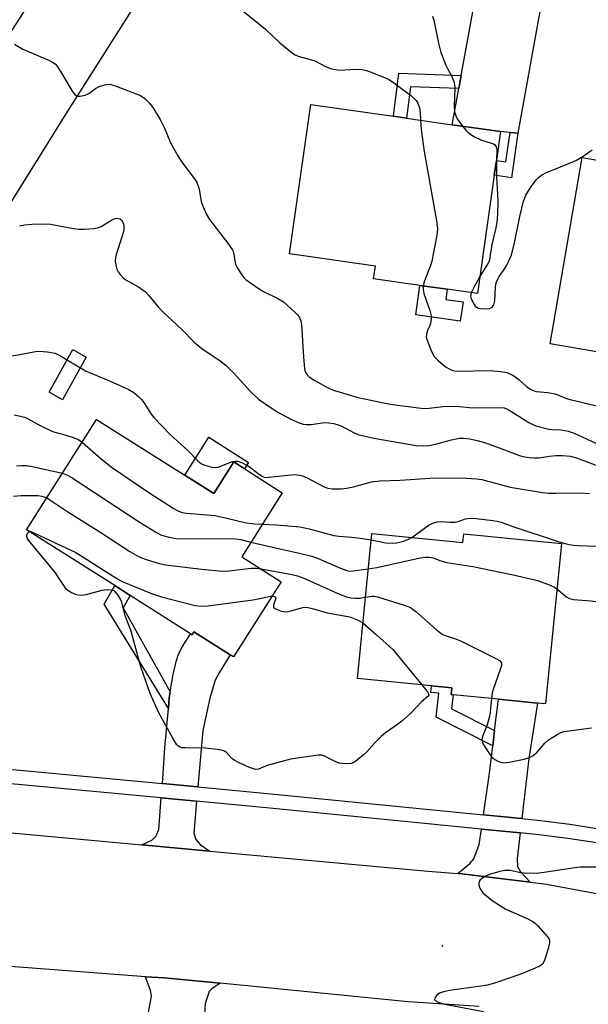
# Model space of a CAD drawing. Units: inches. Extents: x 1315761 to 1321761, y 509448 to 513448.
# Drawn here: x 1317863 to 1318014, y 512075 to 512336 of the extents above; entities that cross this region are included whole.
import ezdxf

# ---------------------------------------------------------------- set-up
doc = ezdxf.new("R2010")
doc.units = ezdxf.units.IN
doc.header["$MEASUREMENT"] = 0
for name, color, linetype in [('BLDG-Footprint', 5, 'Continuous'), ('CULTRL-Pad', 6, 'Continuous'), ('ELEV-Spot Elevation', 7, 'Continuous'), ('TRANS-Driveway', 251, 'Continuous'), ('TRANS-Non Street Sidewalk', 7, 'Continuous'), ('TRANS-Road', 130, 'Continuous'), ('TRANS-Street Sidewalk', 7, 'Continuous'), ('Undefined', 1, 'Continuous')]:
    doc.layers.add(name, color=color, linetype=linetype)

msp = doc.modelspace()

# ---------------------------------------------------------------- linework, layer by layer
at = {"layer": 'BLDG-Footprint'}
for points, elevation in [([(1317989.2, 512294.56), (1317984.72, 512263.2), (1317976.74, 512264.34), (1317969.49, 512265.38), (1317957.19, 512267.14), (1317957.67, 512270.48), (1317934.94, 512273.73), (1317940.6, 512313.33), (1317962.48, 512310.2), (1317965.94, 512309.7), (1317978.02, 512307.97), (1317990.86, 512306.14), (1317989.77, 512298.52)], 360.08), ([(1318034.71, 512295.42), (1318036.42, 512295.12), (1318036.56, 512295.94), (1318037.99, 512295.69), (1318051.6, 512293.34), (1318062.95, 512291.38), (1318055.81, 512250.04), (1318043.05, 512252.25), (1318030.29, 512254.45), (1318030.76, 512257.16), (1318021.93, 512258.68), (1318019.94, 512247.14), (1318003.99, 512249.89), (1318012.51, 512299.25)], 357.7), ([(1317883.78, 512229.83), (1317914.81, 512210.16), (1317920.13, 512218.55), (1317932.99, 512210.41), (1317922.24, 512193.44), (1317932.7, 512186.81), (1317920.05, 512166.84), (1317919.15, 512167.41), (1317909.57, 512173.48), (1317909.1, 512172.75), (1317908.7, 512173), (1317892.67, 512183.17), (1317888.57, 512185.76), (1317865.22, 512200.56)], 371.87), ([(1317956.69, 512199.57), (1317980.89, 512197.18), (1317981.12, 512199.53), (1318007, 512196.97), (1318002.8, 512154.4), (1318000.66, 512154.61), (1317990.28, 512155.63), (1317978.27, 512156.81), (1317977.77, 512156.86), (1317977.94, 512158.68), (1317972.57, 512159.21), (1317952.9, 512161.15)], 371.44)]:
    msp.add_lwpolyline(points, close=True, dxfattribs=dict(at, elevation=elevation))
at = {"layer": 'CULTRL-Pad'}
for points in [[(1317980.91, 512261.01), (1317980.18, 512255.9), (1317968.38, 512257.59), (1317969.49, 512265.38), (1317976.74, 512264.34), (1317976.36, 512261.66)], [(1317881.05, 512246.35), (1317874.77, 512235.02), (1317871.17, 512237.02), (1317877.46, 512248.35)], [(1317913.53, 512225.09), (1317924.01, 512218.45), (1317922.94, 512216.77), (1317920.13, 512218.55), (1317914.81, 512210.16), (1317907.15, 512215.02)]]:
    msp.add_lwpolyline(points, close=True, dxfattribs=at)
at = {"layer": 'ELEV-Spot Elevation'}
msp.add_point((1317975.48, 512090.28, 372.79), dxfattribs=at)
at = {"layer": 'TRANS-Driveway'}
for points in [[(1318006.8, 512349.32), (1318004.08, 512347.47), (1318003.21, 512346.58), (1318002.56, 512344.79), (1318001.89, 512341.52), (1317995.41, 512305.72), (1317993.38, 512305.9), (1317990.86, 512306.14), (1317978.02, 512307.98), (1317979.76, 512317.57), (1317980.4, 512321.05), (1317984.62, 512344.25), (1317985.03, 512348.76), (1317984.87, 512351.25), (1317983.26, 512354.29), (1318004.28, 512349.76)], [(1317910.61, 512132.38), (1317901.2, 512133.26), (1317901.9, 512142.77), (1317902.8, 512153.2), (1317903.04, 512156.02), (1317903.3, 512157.61), (1317903.55, 512159.2), (1317904.03, 512162.18), (1317904.86, 512165.62), (1317905.51, 512167.62), (1317906.57, 512169.64), (1317908.7, 512173), (1317909.1, 512172.75), (1317909.57, 512173.48), (1317919.15, 512167.41), (1317916.23, 512162.64), (1317915.22, 512160.7), (1317913.78, 512155.96), (1317911.92, 512147.39)], [(1317996.51, 512123.98), (1317993.65, 512124.27), (1317986.35, 512124.99), (1317987.94, 512136.05), (1317988.81, 512143.31), (1317989.28, 512147.31), (1317990.28, 512155.63), (1318000.66, 512154.61), (1317998.39, 512139.89)], [(1317910.28, 512128.6), (1317909.72, 512122.15), (1317909.59, 512120.11), (1317910.07, 512118.48), (1317911.22, 512117.14), (1317913.82, 512115.35), (1317895.8, 512117.01), (1317898.4, 512118.29), (1317899.5, 512119.22), (1317900.31, 512121.12), (1317900.92, 512129.48)], [(1317996.07, 512120.21), (1317995.26, 512113.41), (1317995.33, 512111.29), (1317996.16, 512109.9), (1317998.74, 512107.15), (1317979.87, 512109.4), (1317979.49, 512109.43), (1317982.69, 512112.09), (1317983.73, 512113.33), (1317985.21, 512117.08), (1317985.81, 512121.23), (1317993.27, 512120.49)], [(1317916.55, 512080.32), (1317914.28, 512078.82), (1317913.64, 512078.17), (1317912.56, 512074.95), (1317912.12, 512068.14), (1317897.26, 512069.43), (1317897.56, 512072.57), (1317898.34, 512076.92), (1317898.09, 512078.38), (1317896.77, 512082.07), (1317901.67, 512081.8)]]:
    msp.add_lwpolyline(points, close=True, dxfattribs=at)
at = {"layer": 'TRANS-Non Street Sidewalk'}
for points in [[(1317980.4, 512321.05), (1317979.76, 512317.57), (1317966.95, 512318), (1317965.94, 512309.7), (1317962.48, 512310.2), (1317963.86, 512321.61)], [(1317995.41, 512305.72), (1317993.72, 512293.91), (1317989.2, 512294.56), (1317989.77, 512298.52), (1317992.28, 512298.16), (1317993.38, 512305.9)], [(1317903.3, 512157.61), (1317903.04, 512156.02), (1317902.8, 512153.2), (1317885.82, 512180.83), (1317888.57, 512185.76), (1317892.67, 512183.17), (1317890.84, 512179.9)], [(1317989.28, 512147.31), (1317988.81, 512143.31), (1317973.77, 512150.91), (1317974.51, 512157.21), (1317972.37, 512157.46), (1317972.57, 512159.21), (1317977.94, 512158.68), (1317977.77, 512156.86), (1317978.27, 512156.81), (1317977.84, 512153.09)]]:
    msp.add_lwpolyline(points, close=True, dxfattribs=at)
at = {"layer": 'TRANS-Road'}
msp.add_lwpolyline([(1317905.38, 512358.25), (1317905.53, 512358.16), (1317876.5, 512312.27), (1317855.33, 512278.36), (1317846.29, 512263.88), (1317843.52, 512259.43), (1317785.89, 512165.59), (1317785.83, 512165.48), (1317756.46, 512164.08), (1317758.88, 512168.02), (1317773.29, 512191.43), (1317781.28, 512204.43), (1317803.05, 512239.81), (1317824.75, 512274.8), (1317835.32, 512291.85), (1317848.17, 512312.58), (1317877.28, 512357.87), (1317881.1, 512365.75), (1317882.02, 512370.29), (1317881.89, 512371.43)], close=True, dxfattribs=at)
for points in [[(1317843.89, 512121.82), (1317895.8, 512117.01), (1317913.82, 512115.35), (1317971.62, 512110.01), (1317979.49, 512109.43), (1317979.87, 512109.4), (1317998.74, 512107.15), (1318003.01, 512106.64), (1318020.64, 512103.31), (1318025.9, 512102.32), (1318038.76, 512098.97), (1318048.45, 512096.45), (1318070.55, 512089.07), (1318085.73, 512082.83), (1318092.1, 512080.21), (1318102.46, 512075.11), (1318106.8, 512072.97)], [(1317985.21, 512074.15), (1317966.33, 512075.38), (1317916.55, 512080.32), (1317901.67, 512081.8), (1317896.77, 512082.07), (1317858.6, 512084.98)]]:
    msp.add_lwpolyline(points, dxfattribs=at)
at = {"layer": 'TRANS-Street Sidewalk'}
for points in [[(1317839.69, 512139.04), (1317901.2, 512133.26), (1317910.61, 512132.38), (1317931.83, 512130.39), (1317986.35, 512124.99), (1317993.65, 512124.27), (1317996.51, 512123.98), (1318001.46, 512123.48), (1318009.24, 512122.49), (1318017, 512121.3)], [(1318016.37, 512117.56), (1318008.71, 512118.73), (1318001.03, 512119.71), (1317996.07, 512120.21), (1317993.27, 512120.49), (1317985.81, 512121.23), (1317931.46, 512126.61), (1317910.28, 512128.6), (1317900.92, 512129.48), (1317839.23, 512135.27)]]:
    msp.add_lwpolyline(points, dxfattribs=at)
at = {"layer": 'Undefined'}
for points, elevation in [([(1317922.51, 512338.18), (1317928.53, 512333.28), (1317932.37, 512329.65), (1317935.7, 512326.91), (1317936.41, 512326.46), (1317937.23, 512326.13), (1317941.6, 512324.89), (1317944.43, 512323.41), (1317946.05, 512322.83), (1317947.16, 512322.57), (1317948.01, 512322.47), (1317952.74, 512322.73), (1317954.19, 512322.62), (1317955.28, 512322.36), (1317956.25, 512322.02), (1317960.08, 512320.49), (1317961.28, 512319.93), (1317962.22, 512319.36), (1317967.02, 512315.78), (1317967.9, 512315.03), (1317968.49, 512314.39), (1317968.93, 512313.7), (1317969.33, 512312.42), (1317969.55, 512311.08), (1317969.59, 512309.18)], 360), ([(1317972.77, 512336.79), (1317973.17, 512335.72), (1317974.38, 512329.59), (1317975.06, 512327.08), (1317976.34, 512323.79), (1317976.85, 512322.74), (1317977.86, 512320.96), (1317978.46, 512319.4), (1317978.64, 512318.58), (1317978.72, 512317.76), (1317978.53, 512312.76), (1317978.65, 512311.38), (1317978.97, 512310.29), (1317979.34, 512309.51), (1317980.77, 512307.58)], 358), ([(1317862.03, 512329.32), (1317864.21, 512328.01), (1317871.26, 512324.97), (1317872.05, 512324.58), (1317872.75, 512324.11), (1317873.31, 512323.5), (1317873.95, 512322.56), (1317877.51, 512316.64), (1317878, 512316.01), (1317878.4, 512315.72), (1317878.86, 512315.58), (1317879.38, 512315.56), (1317880.73, 512315.79), (1317881.68, 512316.26), (1317883.48, 512317.54), (1317884.47, 512318.12), (1317885.85, 512318.55), (1317887.26, 512318.69), (1317887.83, 512318.59), (1317888.96, 512318.23), (1317895.37, 512315.71), (1317896.53, 512314.94), (1317897.88, 512313.61), (1317898.88, 512312.24), (1317900.66, 512309.33), (1317901.79, 512307.02), (1317903.36, 512303.18), (1317905.33, 512299.71), (1317906.4, 512298.01), (1317909.49, 512293.96), (1317910.3, 512292.72), (1317910.61, 512291.94), (1317910.92, 512290.86), (1317911.52, 512287.58), (1317912.02, 512286.21), (1317912.84, 512284.34), (1317913.71, 512282.88), (1317918.72, 512276.28), (1317919.7, 512274.85), (1317919.96, 512274.35), (1317920.18, 512273.68), (1317920.41, 512271.79), (1317920.61, 512270.99), (1317921.14, 512269.94), (1317922.28, 512268.18), (1317922.82, 512267.47), (1317923.44, 512266.85), (1317926.56, 512264.59), (1317927.84, 512263.85), (1317931.84, 512261.9), (1317933.34, 512260.98), (1317936.44, 512258.18), (1317937.05, 512257.54), (1317937.54, 512256.85), (1317937.94, 512255.85), (1317938.09, 512254.98), (1317938.6, 512246.31), (1317938.9, 512243.33), (1317939.1, 512242.49), (1317939.33, 512242.02), (1317940.15, 512241.1), (1317941.58, 512240.16), (1317944.66, 512238.49), (1317945.71, 512237.97), (1317946.81, 512237.54), (1317953.12, 512235.65), (1317959.8, 512234.21), (1317962.25, 512233.76), (1317970.56, 512232.72), (1317971.92, 512232.78), (1317975.64, 512233.24), (1317978.56, 512233.34), (1317979.98, 512233.3), (1317983.43, 512232.86), (1317990.36, 512233.02), (1317991.78, 512232.92), (1317992.91, 512232.48), (1317998.39, 512229.03), (1317999.41, 512228.47), (1318000.22, 512228.15), (1318003.68, 512227.27), (1318004.51, 512227.16), (1318006.84, 512227.1), (1318008.75, 512226.74), (1318010.35, 512226.16), (1318016.12, 512223.5)], 362), ([(1317969.59, 512309.18), (1317969.83, 512306.72), (1317970.6, 512300.9), (1317973.9, 512282.45), (1317974.15, 512280.4), (1317973.95, 512278.68), (1317972.66, 512271.78), (1317972.2, 512270.39), (1317970.68, 512266.57), (1317970.36, 512265.26)], 360), ([(1317980.77, 512307.58), (1317981.72, 512306.44), (1317982.35, 512305.82), (1317983.77, 512304.88), (1317985.81, 512303.84), (1317988.49, 512303.08), (1317988.97, 512302.89), (1317989.36, 512302.62), (1317989.69, 512302.07), (1317989.84, 512301.32), (1317989.76, 512298.47)], 358), ([(1317983.09, 512263.44), (1317982.88, 512262.52), (1317983.05, 512261.77), (1317983.83, 512260.31), (1317984.16, 512259.89), (1317984.56, 512259.56), (1317985.03, 512259.36), (1317985.56, 512259.25), (1317986.96, 512259.16), (1317988.02, 512259.25), (1317988.64, 512259.58), (1317989.05, 512260.23), (1317989.36, 512261.31), (1317989.47, 512264.91), (1317989.69, 512266.02), (1317990.09, 512267.03), (1317990.48, 512267.76), (1317991.85, 512269.59), (1317992.43, 512270.55), (1317993.74, 512273.34), (1317994.56, 512276.67), (1317995.96, 512283.65), (1317996.96, 512287.67), (1317997.57, 512289.29), (1317998.72, 512291.19), (1318000.28, 512293.33), (1318000.87, 512293.94), (1318001.75, 512294.62), (1318003.01, 512295.28), (1318009.97, 512298.1), (1318011.01, 512298.6), (1318012.76, 512299.59), (1318015.15, 512301.29)], 358), ([(1317989.76, 512298.47), (1317989.79, 512294.27), (1317990.1, 512287.77), (1317990.03, 512284.18), (1317989.86, 512282.17), (1317989.58, 512280.62), (1317988.56, 512276.21), (1317987.91, 512272.18), (1317987.63, 512271.42), (1317987.25, 512270.7), (1317985.36, 512267.69)], 358), ([(1317863.35, 512281.16), (1317864.75, 512281.42), (1317866.64, 512281.58), (1317869.79, 512281.65), (1317871.51, 512281.59), (1317872.98, 512281.37), (1317877.66, 512280.44), (1317879.13, 512280.24), (1317880.56, 512280.27), (1317883.13, 512280.48), (1317884.24, 512280.68), (1317885.02, 512280.98), (1317887.69, 512282.64), (1317888.43, 512283.02), (1317889.18, 512283.17), (1317889.92, 512282.99), (1317890.33, 512282.73), (1317890.75, 512282.15), (1317890.96, 512281.36), (1317890.99, 512280.2), (1317890.84, 512279.33), (1317890.58, 512278.45), (1317888.97, 512273.59), (1317888.79, 512272.73), (1317888.73, 512271.87), (1317888.86, 512270.76), (1317889.17, 512269.69), (1317889.52, 512268.93), (1317890.03, 512268.22), (1317890.85, 512267.38), (1317891.55, 512266.85), (1317894.87, 512264.99), (1317896.75, 512263.64), (1317897.56, 512262.78), (1317899.98, 512259.81), (1317901.17, 512258.51), (1317906.34, 512253.66), (1317909.72, 512250.2), (1317911.69, 512248.61), (1317916.78, 512245.16), (1317918.17, 512244.08), (1317920.28, 512242.02), (1317924.47, 512237.33), (1317926.73, 512235.22), (1317928.09, 512234.2), (1317931.68, 512231.85), (1317935.4, 512229.78), (1317937.49, 512228.92), (1317938.57, 512228.6), (1317939.38, 512228.46), (1317940.69, 512228.52), (1317944.19, 512229), (1317945.3, 512228.95), (1317946.68, 512228.72), (1317947.77, 512228.44), (1317948.58, 512228.13), (1317952.08, 512226.29), (1317953.08, 512225.87), (1317954.19, 512225.54), (1317957.29, 512224.85), (1317968.46, 512222.95), (1317970.48, 512222.86), (1317971.92, 512222.95), (1317973.96, 512223.39), (1317977.89, 512224.44), (1317979.92, 512224.82), (1317981.06, 512224.88), (1317982.72, 512224.72), (1317984.69, 512224.28), (1317986.63, 512223.72), (1317991.22, 512222.07), (1317995.63, 512220.33), (1317996.75, 512219.97), (1317998.45, 512219.7), (1317999.89, 512219.61), (1318001.02, 512219.69), (1318003.81, 512220.1), (1318005.47, 512220.23), (1318007.26, 512220.25), (1318009.3, 512220.05), (1318010.96, 512219.63), (1318016.85, 512217.45)], 364), ([(1317985.36, 512267.69), (1317983.76, 512264.8), (1317983.09, 512263.44)], 358), ([(1317970.36, 512265.26), (1317970.36, 512264.3), (1317970.55, 512263.18), (1317972.11, 512258.68), (1317972.44, 512257.29), (1317972.44, 512256.42), (1317972.26, 512255.27), (1317972.08, 512254.72), (1317971.47, 512253.45), (1317971.18, 512252.45), (1317971.16, 512251.66), (1317971.36, 512250.83), (1317972.52, 512247.8), (1317973.23, 512246.54), (1317974.21, 512245.5), (1317975.51, 512244.36), (1317976.45, 512243.7), (1317977.44, 512243.13), (1317978.23, 512242.81), (1317979.36, 512242.61), (1317988.11, 512242.82), (1317990.86, 512242.58), (1317992.5, 512242.24), (1317993.74, 512241.76), (1317994.67, 512241.23), (1317995.78, 512240.35), (1317997.79, 512238.48), (1317998.75, 512237.84), (1317999.52, 512237.46), (1318000.32, 512237.25), (1318003.37, 512236.96), (1318005.26, 512236.62), (1318006.04, 512236.38), (1318008.32, 512235.4), (1318009.28, 512235.09), (1318017.08, 512233.29)], 360), ([(1317860.56, 512246.61), (1317863.45, 512247.06), (1317867.54, 512247.85), (1317868.42, 512247.95), (1317870.76, 512247.76), (1317872.77, 512247.36), (1317874.03, 512246.74), (1317880.8, 512242.73), (1317886.77, 512240.25), (1317892.12, 512237.81), (1317893.63, 512236.93), (1317894.98, 512235.83), (1317895.8, 512235.01), (1317896.47, 512234.09), (1317898.28, 512231.26), (1317898.95, 512230.35), (1317903.24, 512225.84), (1317908.16, 512221.4), (1317910.6, 512218.88), (1317911.25, 512218.3), (1317911.72, 512218.01), (1317912.48, 512217.69), (1317914.36, 512217.17), (1317915.17, 512217.07), (1317915.99, 512217.17), (1317919.84, 512218.66), (1317920.39, 512218.79), (1317921.13, 512218.8), (1317922.19, 512218.45), (1317923.73, 512217.62), (1317924.69, 512216.97), (1317926.93, 512215.19), (1317927.64, 512214.75), (1317928.15, 512214.56), (1317928.67, 512214.47), (1317929.43, 512214.49), (1317935.33, 512215.18), (1317936.43, 512215.2), (1317937.53, 512215.09), (1317938.36, 512214.86), (1317939.45, 512214.39), (1317944.11, 512211.95), (1317945.1, 512211.61), (1317946.18, 512211.45), (1317948.58, 512211.41), (1317949.98, 512211.56), (1317951.87, 512211.97), (1317956.66, 512213.26), (1317958.88, 512213.57), (1317964.28, 512213.72), (1317972.11, 512214.26), (1317975.93, 512214.31), (1317981.8, 512214.22), (1317984.45, 512214.08), (1317985.92, 512213.89), (1317993.4, 512211.91), (1318001.97, 512210.43), (1318003.54, 512210.29), (1318005.52, 512210.24), (1318012.18, 512210.37), (1318014.46, 512210.19)], 366), ([(1317861.88, 512231.02), (1317863.56, 512230.71), (1317864.65, 512230.39), (1317865.46, 512230.04), (1317868.83, 512228.22), (1317871.9, 512226.76), (1317872.69, 512226.48), (1317875.36, 512225.76), (1317877.52, 512225.03), (1317879.1, 512224.38), (1317879.96, 512223.82)], 368), ([(1317879.96, 512223.82), (1317884.99, 512219.39), (1317887.96, 512216.96), (1317897.85, 512210.32), (1317904.06, 512206.27), (1317905.34, 512205.55), (1317906.42, 512205.17), (1317907.56, 512204.95), (1317915.22, 512204.34), (1317918.3, 512203.69), (1317923.41, 512202.45), (1317925.72, 512202.18), (1317927.7, 512202.06)], 368), ([(1317862.5, 512217.5), (1317863.94, 512217.64), (1317865.3, 512217.58), (1317866.7, 512217.37), (1317874.74, 512215.58)], 370), ([(1317874.74, 512215.58), (1317876.04, 512215.07), (1317877.05, 512214.51), (1317895.36, 512202.49), (1317899.68, 512199.81), (1317901.02, 512199.18), (1317903, 512198.59), (1317904.75, 512198.29), (1317920.62, 512198.13), (1317922.03, 512197.95), (1317924.68, 512197.3)], 370), ([(1317861.77, 512209.45), (1317863.8, 512209.62), (1317868.2, 512209.7), (1317869.27, 512209.52), (1317870.58, 512209.01)], 372), ([(1317870.58, 512209.01), (1317876.13, 512205.32), (1317884.92, 512199.85), (1317892.62, 512194.84), (1317895.05, 512193.42), (1317896.66, 512192.75), (1317900.37, 512191.61), (1317902.12, 512191.24), (1317911.61, 512190.1), (1317916.16, 512189.65), (1317918.16, 512189.62), (1317924.73, 512190.4), (1317926.06, 512190.4), (1317927.3, 512190.23)], 372), ([(1317927.7, 512202.06), (1317931.42, 512201.87), (1317937.71, 512201.34), (1317940.09, 512200.84), (1317946.66, 512199.08), (1317948.02, 512198.88), (1317951.4, 512198.63), (1317953.63, 512198.38), (1317956.52, 512197.89)], 368), ([(1317967.32, 512198.52), (1317971.89, 512201.84), (1317972.94, 512202.34), (1317974.06, 512202.64), (1317975.21, 512202.78), (1317977.35, 512202.57), (1317978.8, 512202.6), (1317979.61, 512202.76), (1317981.58, 512203.47), (1317982.91, 512203.68), (1317984.37, 512203.59), (1317988.78, 512203.07), (1317989.94, 512202.87), (1317991.03, 512202.57), (1317994.1, 512201.46), (1318006.15, 512197.45), (1318008.26, 512196.83), (1318010.13, 512196.5), (1318011.23, 512196.4), (1318018.82, 512196.18)], 368), ([(1317970.01, 512159.47), (1317971.64, 512157.37), (1317971.84, 512156.76), (1317971.6, 512156.34), (1317969.89, 512154.96), (1317966.95, 512151.89), (1317964.65, 512149.81), (1317963.55, 512148.92), (1317960.36, 512146.7), (1317959.19, 512145.79), (1317957.41, 512143.98), (1317955.41, 512141.7), (1317954.55, 512140.89), (1317952.52, 512139.2), (1317951.79, 512138.75), (1317951.29, 512138.57), (1317949.66, 512138.47), (1317948.03, 512138.69), (1317946.98, 512139.12), (1317944.19, 512140.58), (1317943.39, 512140.77), (1317942.53, 512140.77), (1317935.19, 512139.74), (1317929.01, 512138.08), (1317926.67, 512137.06), (1317925.87, 512137.01), (1317924.29, 512137.53), (1317921.39, 512138.83), (1317920.38, 512139.36), (1317919.71, 512139.86), (1317918.08, 512141.64), (1317917.65, 512141.91), (1317917.15, 512142.08), (1317915.77, 512142.34), (1317912.63, 512142.7), (1317907.27, 512142.72), (1317906.41, 512142.78), (1317905.89, 512142.91), (1317905.44, 512143.16), (1317905.08, 512143.55), (1317904.02, 512145.28), (1317900.29, 512152.06), (1317897.96, 512157.12), (1317895.47, 512164.24), (1317892.84, 512173.93), (1317891.32, 512177.76), (1317890.46, 512181.41), (1317890.11, 512182.21), (1317889.51, 512183.2), (1317888.99, 512183.88), (1317888.6, 512184.25), (1317888.15, 512184.48), (1317887.65, 512184.58), (1317886.58, 512184.62), (1317885.2, 512184.49), (1317880.93, 512183.31), (1317879.8, 512183.11), (1317878.98, 512183.19), (1317878.18, 512183.45), (1317876.88, 512184.03), (1317876.16, 512184.46), (1317875.74, 512184.83), (1317875.22, 512185.5), (1317873.69, 512187.96), (1317872.85, 512189.15), (1317866.13, 512197.27), (1317865.47, 512198.15), (1317865.28, 512198.69), (1317865.32, 512199.21), (1317865.58, 512199.75), (1317865.92, 512200.11)], 374), ([(1317865.92, 512200.11), (1317866.19, 512200.24), (1317878.31, 512194.54), (1317880.42, 512193.26), (1317889.13, 512187.67), (1317890.55, 512186.84), (1317898.31, 512183.69), (1317901, 512182.77), (1317909.89, 512180.53), (1317911.62, 512180.28), (1317913.39, 512180.43), (1317925.22, 512182), (1317926.68, 512182.25), (1317929.43, 512182.92), (1317930.3, 512183.02)], 374), ([(1317924.68, 512197.3), (1317933.11, 512195.32), (1317937.94, 512194.32), (1317940.82, 512193.53), (1317942.5, 512192.93), (1317948.45, 512190.35), (1317950.08, 512189.75), (1317950.93, 512189.64), (1317951.74, 512189.67), (1317955.77, 512190.25)], 370), ([(1317956.52, 512197.89), (1317960.32, 512197.15), (1317962.16, 512197.01), (1317963.25, 512197.13), (1317964.87, 512197.49), (1317966.25, 512197.99), (1317967.32, 512198.52)], 368), ([(1317955.77, 512190.25), (1317958.06, 512190.57), (1317969.57, 512193.12), (1317970.94, 512193.33), (1317971.95, 512193.32), (1317972.96, 512193.09), (1317975.02, 512192.33), (1317976.6, 512191.89), (1317983.51, 512190.8), (1317994.21, 512188.63), (1317999.55, 512187.43), (1318000.95, 512187.02), (1318004.04, 512185.86), (1318005.12, 512185.37), (1318005.81, 512184.93)], 370), ([(1317927.3, 512190.23), (1317935.15, 512188.8), (1317937.06, 512188.34), (1317938.73, 512187.7), (1317948.14, 512183.5), (1317950.06, 512182.77), (1317951.16, 512182.53), (1317952.28, 512182.42), (1317953.45, 512182.47), (1317955.02, 512182.68)], 372), ([(1318005.81, 512184.93), (1318008.38, 512182.68), (1318009.13, 512182.33), (1318010.21, 512182.05), (1318014.78, 512181.76), (1318019.28, 512181.11), (1318023.33, 512180.98), (1318028.03, 512180.67), (1318029.43, 512180.35), (1318033.54, 512178.97), (1318036.08, 512178.6), (1318037.79, 512178.55), (1318039.99, 512178.91), (1318041.96, 512179.08), (1318043.06, 512179.04), (1318043.78, 512178.82)], 370), ([(1317930.3, 512183.02), (1317930.93, 512182.89), (1317931.15, 512182.7), (1317931.24, 512182.43), (1317931.12, 512181.88), (1317930.63, 512180.61), (1317930.7, 512180.02), (1317931.22, 512179.57), (1317932.52, 512179.07), (1317933.36, 512178.88), (1317934.2, 512178.85), (1317935.03, 512179.01), (1317938.42, 512179.94), (1317939.28, 512180.03), (1317939.84, 512179.98), (1317941.23, 512179.65), (1317944.9, 512178.53), (1317950.88, 512177.49), (1317953.08, 512176.64), (1317954.35, 512175.88)], 374), ([(1317955.02, 512182.68), (1317956.83, 512182.94), (1317957.38, 512182.93), (1317958.24, 512182.79), (1317965.33, 512180.54), (1317966.98, 512179.92), (1317967.73, 512179.46), (1317968.42, 512178.91), (1317973.75, 512174.16), (1317974.66, 512173.41), (1317975.38, 512172.92), (1317976.16, 512172.57), (1317979.18, 512171.58), (1317980.26, 512171.14), (1317989.63, 512166.45), (1317990.6, 512165.87), (1317991.07, 512165.33), (1317991.1, 512164.62), (1317990.69, 512163.26), (1317988.86, 512158.19), (1317988.65, 512157.33), (1317988.48, 512155.81)], 372), ([(1317954.35, 512175.88), (1317958.01, 512172.73), (1317962.3, 512168.82), (1317970.01, 512159.47)], 374), ([(1317988.48, 512155.81), (1317988.06, 512152.2), (1317987.82, 512150.76), (1317987.28, 512148.83), (1317986.08, 512145.78), (1317985.91, 512144.95), (1317985.94, 512144.47), (1317986.23, 512143.71), (1317986.66, 512142.98), (1317988.49, 512140.37), (1317989.34, 512139.64), (1317990.09, 512139.25), (1317990.88, 512138.95), (1317991.7, 512138.82), (1317993.12, 512138.97), (1317997.13, 512139.75), (1317998.5, 512140.17), (1317999.47, 512140.74), (1318000.58, 512141.64), (1318002.58, 512143.99), (1318003.54, 512144.84), (1318006.29, 512146.57), (1318007.09, 512146.94), (1318007.65, 512147.1), (1318014.99, 512148.1)], 372), ([(1318017.11, 512111.14), (1318011.93, 512111.07), (1318010.56, 512110.95), (1318001.83, 512109.57), (1318000.4, 512109.4), (1317997.13, 512109.51), (1317995.79, 512109.7), (1317993.36, 512110.22), (1317991.99, 512110.24), (1317990.65, 512109.95), (1317987.94, 512109.14), (1317986.67, 512108.6), (1317985.82, 512108.06), (1317985.47, 512107.72), (1317985.2, 512107.3), (1317985.06, 512106.85), (1317985.09, 512106.34), (1317985.35, 512105.56), (1317985.76, 512104.81), (1317986.12, 512104.35), (1317986.76, 512103.74), (1317988.87, 512102.11), (1317992.27, 512099.97), (1317997.93, 512097.49), (1317999.45, 512096.71), (1318000.13, 512096.18), (1318000.76, 512095.56), (1318003.32, 512092.68), (1318003.63, 512092.21), (1318003.83, 512091.73), (1318003.83, 512090.93), (1318003.49, 512089.52), (1318002.53, 512086.4), (1318002, 512085.43), (1318001.35, 512084.93), (1318000.04, 512084.29), (1317996.19, 512082.7), (1317989.47, 512080.45), (1317987.36, 512079.83), (1317985.6, 512079.53), (1317977.34, 512078.42), (1317975.71, 512078.08), (1317974.71, 512077.69), (1317973.89, 512077.09), (1317973.39, 512076.37), (1317973.35, 512076.03), (1317973.42, 512075.88), (1317973.69, 512075.63), (1317974.3, 512075.31), (1317975.66, 512074.91), (1317986.35, 512072.86)], 372)]:
    msp.add_lwpolyline(points, dxfattribs=dict(at, elevation=elevation))

doc.saveas('drawing.dxf')
